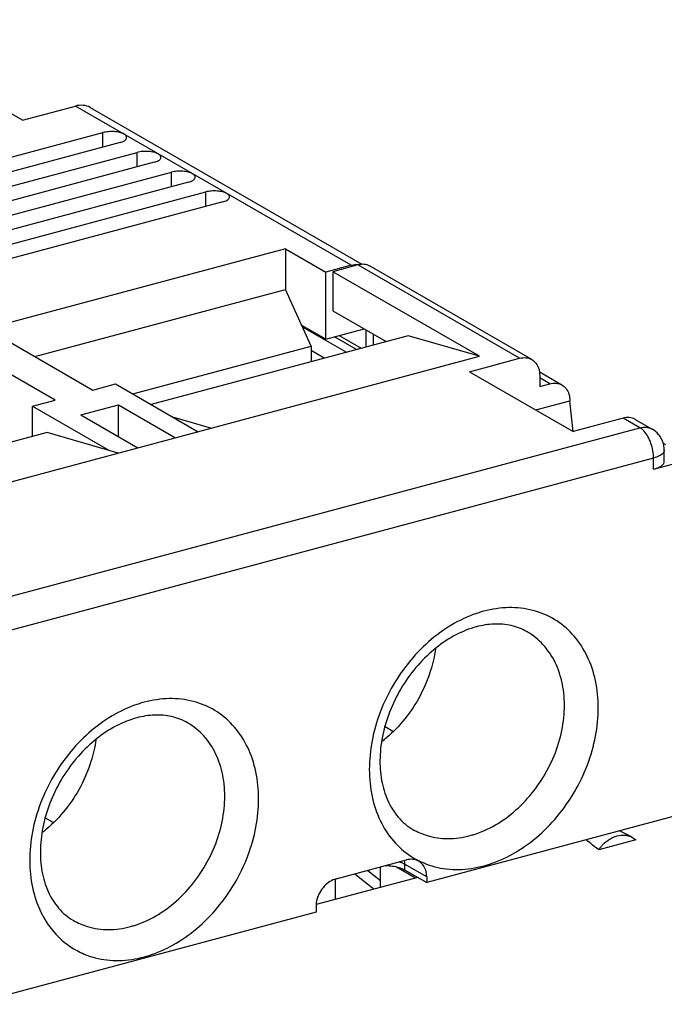
# Model space of a CAD drawing. Extents: x -229 to 2049, y -389 to -148.
# Drawn here: x 142 to 164, y -211 to -179 of the extents above; entities that cross this region are included whole.
import ezdxf

# ---------------------------------------------------------------- set-up
doc = ezdxf.new("R2010")
doc.units = 0
doc.header["$LTSCALE"] = 1.21
doc.header["$MEASUREMENT"] = 0
doc.layers.get('0').update_dxf_attribs({"linetype": 'CONTINUOUS'})

msp = doc.modelspace()

# ---------------------------------------------------------------- linework, layer by layer
for p, q in [((142.504, -181.872), (136.784, -178.568)), ((142.504, -181.872), (144.239, -181.406)), ((153.298, -186.639), (144.239, -181.406)), ((153.663, -186.613), (144.74, -181.46)), ((139.276, -183.851), (145.144, -182.278)), ((145.144, -182.754), (145.144, -182.278)), ((145.707, -182.603), (139.839, -184.176)), ((140.402, -184.501), (146.27, -182.928)), ((146.27, -183.404), (146.27, -182.928)), ((146.833, -183.254), (140.965, -184.826)), ((139.09, -185.805), (147.396, -183.579)), ((147.396, -184.055), (147.396, -183.579)), ((147.959, -183.904), (139.653, -186.13)), ((140.216, -186.456), (148.522, -184.229)), ((148.522, -184.705), (148.522, -184.229)), ((149.085, -184.554), (140.779, -186.781)), ((151.141, -186.098), (141.81, -188.599)), ((151.141, -186.098), (151.141, -187.431)), ((151.141, -186.098), (152.464, -186.862)), ((153.298, -186.639), (152.464, -186.862)), ((153.524, -186.626), (152.697, -186.848)), ((158.833, -189.693), (153.524, -186.626)), ((159.233, -189.735), (153.924, -186.669)), ((152.464, -189.069), (152.464, -186.862)), ((152.697, -186.848), (152.697, -188.135)), ((157.511, -189.628), (152.697, -186.848)), ((142.911, -189.637), (151.141, -187.431)), ((151.985, -189.298), (151.141, -187.431)), ((140.425, -188.201), (144.816, -190.737)), ((152.697, -188.135), (154.448, -189.146)), ((152.464, -189.069), (151.675, -188.613)), ((151.694, -188.655), (153.148, -189.494)), ((152.464, -189.069), (153.728, -188.73)), ((153.794, -189.321), (153.794, -188.768)), ((154.019, -188.898), (154.019, -189.261)), ((143.576, -191.07), (140.045, -189.03)), ((155.174, -188.951), (146.731, -191.214)), ((153.478, -189.406), (152.758, -188.99)), ((152.911, -188.949), (153.631, -189.365)), ((157.511, -189.628), (155.174, -188.951)), ((146.13, -190.867), (151.985, -189.298)), ((151.985, -189.298), (151.985, -189.806)), ((152.415, -189.691), (151.985, -189.442)), ((125.693, -198.157), (157.511, -189.628)), ((157.187, -190.134), (158.833, -189.693)), ((157.187, -190.134), (160.588, -192.098)), ((160.225, -190.573), (159.478, -190.141)), ((144.816, -190.737), (145.56, -190.538)), ((145.56, -190.538), (148.272, -192.105)), ((159.494, -190.251), (159.494, -190.619)), ((159.825, -190.53), (159.494, -190.339)), ((159.494, -190.619), (159.825, -190.53)), ((142.833, -191.269), (143.576, -191.07)), ((159.362, -191.39), (160.486, -191.088)), ((160.588, -192.098), (160.486, -191.088)), ((142.833, -192.259), (142.833, -191.269)), ((142.833, -191.269), (145.339, -192.716)), ((144.421, -191.557), (145.661, -191.225)), ((145.661, -192.273), (145.661, -191.225)), ((145.661, -191.225), (147.528, -192.304)), ((144.421, -191.557), (146.289, -192.636)), ((147.426, -191.616), (148.709, -191.987)), ((162.233, -191.657), (160.588, -192.098)), ((162.785, -191.975), (162.233, -191.657)), ((162.634, -191.7), (163.185, -192.018)), ((129.314, -200.948), (162.785, -191.975)), ((143.315, -192.13), (135.574, -194.205)), ((145.651, -192.807), (143.315, -192.13)), ((163.585, -193.079), (163.585, -192.711)), ((163.236, -192.971), (129.764, -201.943)), ((163.236, -193.339), (163.236, -192.971)), ((163.236, -193.339), (164.227, -193.073)), ((154.665, -201.953), (154.416, -201.809)), ((143.508, -204.943), (143.259, -204.8)), ((164.888, -204.479), (155.781, -206.921)), ((162.51, -205.422), (162.111, -205.224)), ((162.51, -205.422), (162.65, -205.521)), ((162.65, -205.521), (161.432, -205.847)), ((152.806, -206.799), (155.12, -206.179)), ((154.264, -207.079), (154.264, -206.408)), ((154.79, -206.407), (155.418, -206.77)), ((155.049, -206.314), (155.049, -206.498)), ((155.781, -206.737), (155.049, -206.314)), ((153.416, -206.635), (154.058, -207.133)), ((154.264, -206.861), (153.844, -206.536)), ((155.049, -206.498), (155.781, -206.921)), ((155.781, -206.737), (155.781, -206.921)), ((155.488, -206.751), (152.154, -207.645)), ((152.786, -207.476), (152.784, -206.809)), ((152.145, -207.712), (152.145, -207.895)), ((152.145, -207.895), (140.855, -210.922))]:
    msp.add_line(p, q)
for points, start_tangent, end_tangent in [([(144.739, -181.46), (144.726, -181.452), (144.496, -181.383), (144.239, -181.406)], (-0.865518, 0.500878), (-0.9659, -0.258915)), ([(145.698, -182.276), (145.518, -182.247), (145.325, -182.248), (145.144, -182.278)], (-0.969219, 0.246201), (-0.9659, -0.258915)), ([(145.838, -182.33), (145.698, -182.276)], (-0.865939, 0.50015), (-0.969219, 0.246201)), ([(145.707, -182.603), (145.844, -182.548), (145.916, -182.477), (145.923, -182.441)], (0.9659, 0.258915), (-0.003572, 0.999994)), ([(145.923, -182.441), (145.915, -182.401), (145.838, -182.33)], (-0.003572, 0.999994), (-0.865939, 0.50015)), ([(146.964, -182.98), (146.824, -182.926), (146.644, -182.898), (146.451, -182.898), (146.27, -182.928)], (-0.865939, 0.50015), (-0.9659, -0.258915)), ([(146.833, -183.254), (146.97, -183.198), (147.042, -183.128), (147.049, -183.091)], (0.9659, 0.258915), (-0.003572, 0.999994)), ([(147.049, -183.091), (147.041, -183.051), (146.964, -182.98)], (-0.003572, 0.999994), (-0.865939, 0.50015)), ([(148.09, -183.631), (147.95, -183.576), (147.77, -183.548), (147.577, -183.549), (147.396, -183.579)], (-0.865939, 0.50015), (-0.9659, -0.258915)), ([(147.959, -183.904), (148.096, -183.849), (148.168, -183.778), (148.175, -183.741)], (0.9659, 0.258915), (-0.003572, 0.999994)), ([(148.175, -183.741), (148.167, -183.702), (148.09, -183.631)], (-0.003572, 0.999994), (-0.865939, 0.50015)), ([(149.216, -184.281), (149.076, -184.227), (148.896, -184.198), (148.703, -184.199), (148.522, -184.229)], (-0.865939, 0.50015), (-0.9659, -0.258915)), ([(149.085, -184.554), (149.222, -184.499), (149.294, -184.428), (149.301, -184.392)], (0.9659, 0.258915), (-0.003572, 0.999994)), ([(149.301, -184.392), (149.293, -184.352), (149.216, -184.281)], (-0.003572, 0.999994), (-0.865939, 0.50015)), ([(153.298, -186.639), (153.555, -186.615)], (0.9659, 0.258915), (0.995474, -0.095035)), ([(153.924, -186.669), (153.912, -186.663), (153.728, -186.607), (153.524, -186.626)], (-0.865518, 0.500878), (-0.9659, -0.258915)), ([(158.833, -189.693), (159.038, -189.674), (159.222, -189.729), (159.233, -189.735)], (0.9659, 0.258915), (0.865518, -0.500877)), ([(159.233, -189.735), (159.367, -189.852), (159.461, -190.032), (159.494, -190.251)], (0.865518, -0.500877), (0, -1)), ([(159.825, -190.53), (160.029, -190.511), (160.213, -190.566), (160.224, -190.573)], (0.9659, 0.258915), (0.865518, -0.500877)), ([(160.224, -190.573), (160.359, -190.69), (160.453, -190.869), (160.486, -191.088)], (0.865518, -0.500877), (0, -1)), ([(162.633, -191.699), (162.622, -191.693), (162.438, -191.638), (162.233, -191.657)], (-0.865518, 0.500878), (-0.9659, -0.258915)), ([(162.785, -191.975), (162.989, -191.957), (163.174, -192.012), (163.185, -192.018)], (0.9659, 0.258915), (0.865329, -0.501205)), ([(163.236, -192.971), (163.214, -192.731), (163.15, -192.489), (163.05, -192.269), (162.924, -192.092), (162.785, -191.975)], (0, 1), (-0.865939, 0.50015)), ([(163.494, -192.34), (163.4, -192.199), (163.185, -192.018)], (-0.463323, 0.88619), (-0.865939, 0.50015)), ([(163.585, -192.711), (163.537, -192.438), (163.494, -192.34)], (0, 1), (-0.463323, 0.88619)), ([(163.625, -192.537), (163.554, -192.503)], (-0.865978, 0.500083), (-0.9385, 0.34528)), ([(163.538, -192.817), (163.418, -192.904), (163.236, -192.971)], (-0.662531, -0.749034), (-0.9659, -0.258915)), ([(163.585, -192.711), (163.585, -192.72), (163.538, -192.817)], (0.018943, -0.999821), (-0.662531, -0.749034)), ([(163.236, -193.339), (163.418, -193.271), (163.538, -193.185), (163.585, -193.088), (163.585, -193.079)], (0.9659, 0.258915), (-0.018026, 0.999838)), ([(157.657, -198.006), (157.577, -198.028), (157.497, -198.053), (157.417, -198.079)], (-0.9659, -0.258915), (-0.947036, -0.321127)), ([(157.897, -206.299), (158.712, -205.921), (159.474, -205.364), (160.146, -204.657), (160.696, -203.838), (161.105, -202.935), (161.349, -201.992), (161.416, -201.058), (161.301, -200.18), (161.011, -199.399), (160.562, -198.754), (159.974, -198.273), (159.268, -197.977), (158.483, -197.887), (157.657, -198.006)], (0.947036, 0.321127), (-0.9659, -0.258915)), ([(157.417, -198.079), (156.602, -198.457), (155.84, -199.013), (155.168, -199.721), (154.618, -200.54), (154.21, -201.443), (153.965, -202.385), (153.898, -203.319), (154.013, -204.198), (154.303, -204.979), (154.753, -205.624), (155.34, -206.104), (156.046, -206.4), (156.831, -206.491), (157.657, -206.372)], (-0.947036, -0.321127), (0.9659, 0.258915)), ([(157.414, -198.518), (156.742, -198.783), (156.092, -199.208), (155.497, -199.776), (154.99, -200.459), (154.6, -201.222), (154.349, -202.023), (154.248, -202.817), (154.3, -203.562), (154.502, -204.225), (154.846, -204.773), (155.331, -205.176)], (-0.9659, -0.258915), (0.865939, -0.50015)), ([(159.082, -198.681), (158.56, -198.478), (157.997, -198.428), (157.414, -198.518)], (-0.865939, 0.50015), (-0.9659, -0.258915)), ([(157.404, -205.316), (158.124, -204.976), (158.793, -204.465), (159.373, -203.813), (159.832, -203.056), (160.145, -202.236), (160.294, -201.399), (160.271, -200.591), (160.077, -199.858), (159.722, -199.241), (159.227, -198.773), (159.082, -198.682)], (0.947036, 0.321127), (-0.866289, 0.499544)), ([(156.071, -199.242), (155.91, -199.952), (155.563, -200.781), (155.067, -201.536), (154.452, -202.173), (154.326, -202.276)], (-0.139737, -0.990189), (-0.784975, -0.619528)), ([(146.74, -209.29), (147.555, -208.912), (148.317, -208.355), (148.989, -207.647), (149.539, -206.829), (149.948, -205.926), (150.192, -204.983), (150.259, -204.049), (150.144, -203.171), (149.854, -202.39), (149.404, -201.744), (148.817, -201.264), (148.111, -200.968), (147.326, -200.877), (146.5, -200.997)], (0.947036, 0.321127), (-0.9659, -0.258915)), ([(146.26, -201.069), (145.445, -201.447), (144.683, -202.004), (144.011, -202.712), (143.461, -203.53), (143.053, -204.433), (142.808, -205.376), (142.741, -206.31), (142.856, -207.189), (143.146, -207.969), (143.596, -208.615), (144.183, -209.095), (144.648, -209.316)], (-0.947036, -0.321127), (0.940346, -0.340219)), ([(146.5, -200.997), (146.42, -201.019), (146.34, -201.043), (146.26, -201.069)], (-0.9659, -0.258915), (-0.947036, -0.321127)), ([(146.257, -201.509), (145.585, -201.774), (144.935, -202.199), (144.34, -202.766), (143.833, -203.449), (143.443, -204.213), (143.192, -205.014), (143.091, -205.807), (143.143, -206.552), (143.345, -207.215), (143.689, -207.763), (144.174, -208.167)], (-0.9659, -0.258915), (0.865939, -0.50015)), ([(147.925, -201.672), (147.403, -201.469), (146.84, -201.418), (146.257, -201.509)], (-0.865939, 0.50015), (-0.9659, -0.258915)), ([(146.247, -208.307), (146.967, -207.966), (147.636, -207.456), (148.216, -206.804), (148.675, -206.047), (148.988, -205.227), (149.137, -204.39), (149.114, -203.582), (148.92, -202.849), (148.565, -202.231), (148.07, -201.764), (147.925, -201.672)], (0.947036, 0.321127), (-0.866289, 0.499544)), ([(144.914, -202.232), (144.753, -202.942), (144.406, -203.771), (143.91, -204.526), (143.295, -205.163), (143.169, -205.267)], (-0.139737, -0.990189), (-0.784975, -0.619528)), ([(155.331, -205.176), (155.793, -205.376), (156.48, -205.475), (157.207, -205.376)], (0.866289, -0.499544), (0.9659, 0.258915)), ([(157.207, -205.376), (157.273, -205.358), (157.338, -205.338), (157.404, -205.316)], (0.9659, 0.258915), (0.947036, 0.321127)), ([(161.432, -205.847), (161.494, -205.762), (161.562, -205.684), (161.79, -205.497), (161.914, -205.431), (162.041, -205.386), (162.292, -205.362), (162.41, -205.384), (162.51, -205.422)], (0.558812, 0.829295), (0.895232, -0.4456)), ([(161.432, -205.847), (161.222, -205.681), (161.017, -205.517)], (-0.785145, 0.619312), (-0.779531, 0.626364)), ([(154.435, -206.361), (154.658, -206.379), (154.877, -206.426)], (0.999736, -0.022961), (0.957077, -0.289834)), ([(155.049, -206.314), (154.878, -206.242)], (-0.865939, 0.50015), (-0.956902, 0.29041)), ([(155.041, -206.201), (155.049, -206.314)], (0.146983, -0.989139), (0, -1)), ([(155.52, -206.221), (155.509, -206.215), (155.325, -206.16), (155.12, -206.179)], (-0.865518, 0.500878), (-0.9659, -0.258915)), ([(155.781, -206.737), (155.748, -206.518), (155.655, -206.338), (155.52, -206.221)], (0, 1), (-0.865518, 0.500878)), ([(157.657, -206.372), (157.737, -206.349), (157.817, -206.325), (157.897, -206.299)], (0.9659, 0.258915), (0.947036, 0.321127)), ([(154.877, -206.426), (154.986, -206.466)], (0.957077, -0.289834), (0.914028, -0.40565)), ([(154.986, -206.466), (155.049, -206.498)], (0.914028, -0.40565), (0.865939, -0.50015)), ([(152.806, -206.799), (152.601, -206.89), (152.417, -207.044), (152.271, -207.245), (152.177, -207.475), (152.145, -207.712)], (-0.9659, -0.258915), (0, -1)), ([(144.174, -208.167), (144.636, -208.366), (145.323, -208.466), (146.05, -208.367)], (0.866289, -0.499544), (0.9659, 0.258915)), ([(146.05, -208.367), (146.115, -208.348), (146.181, -208.328), (146.247, -208.307)], (0.9659, 0.258915), (0.947036, 0.321127)), ([(144.648, -209.316), (144.889, -209.391), (145.674, -209.482), (146.5, -209.363)], (0.940346, -0.340219), (0.9659, 0.258915)), ([(146.5, -209.363), (146.58, -209.34), (146.66, -209.316), (146.74, -209.29)], (0.9659, 0.258915), (0.947036, 0.321127))]:
    msp.add_spline(points, degree=3, dxfattribs=dict(start_tangent=start_tangent, end_tangent=end_tangent))

doc.saveas('drawing.dxf')
